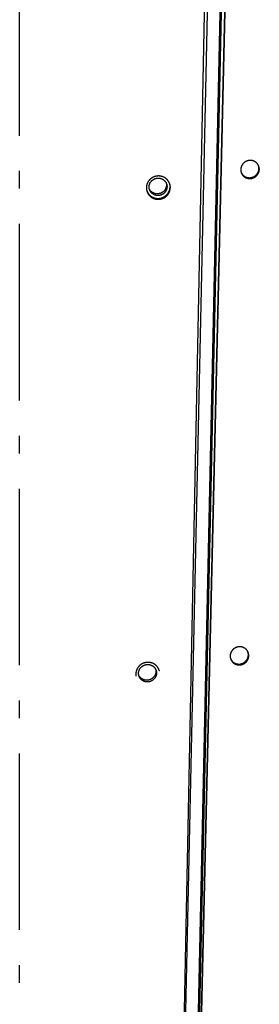
# Model space of a CAD drawing. Extents: x 7367 to 13771, y -3909 to 2769.
# Drawn here: x 13068 to 13136, y -1105 to -826 of the extents above; entities that cross this region are included whole.
import ezdxf

# ---------------------------------------------------------------- set-up
doc = ezdxf.new("R2010")
doc.units = 0
doc.header["$LTSCALE"] = 5
doc.linetypes.add('AUSGEZOGEN', pattern=[0])
doc.linetypes.add('MLA3', pattern=[15, 10, -2, 1, -2])
doc.layers.add('SPS', color=1, linetype='MLA3')
doc.layers.add('VLB', color=7, linetype='AUSGEZOGEN')

msp = doc.modelspace()

# ---------------------------------------------------------------- linework, layer by layer
at = {"layer": 'SPS'}
msp.add_line((13068.40673355345, -1384.059272061575), (13068.40673355345, -268.3370085405763), dxfattribs=at)
at = {"layer": 'VLB'}
for p, q in [((13111.19692035535, -1303.763949326876), (13126.63454003455, -540.005871226876)), ((13111.29710235755, -1301.449113873477), (13127.63788629345, -549.4699260095763)), ((13115.46912522545, -1303.522027431277), (13132.71293459815, -561.7639493312777)), ((13115.55959510015, -1303.763949326876), (13132.80340447284, -562.005871226876)), ((13115.45608338485, -1296.247793118076), (13131.33299990584, -565.6151112322764)), ((13114.95789089534, -1300.568327244876), (13130.83480741625, -569.9356453590767)), ((13131.92046890124, -870.5047774094742), (13131.82022055024, -870.2628555138758)), ((13107.69392245185, -877.0725925659749), (13107.63416861745, -876.8306706703765)), ((13128.92589177445, -1008.285644897176), (13128.82473076375, -1008.043723001577))]:
    msp.add_line(p, q, dxfattribs=at)
for points, start_tangent, end_tangent in [([(13135.63820222574, -866.760956691774), (13135.56676293754, -866.6963435524772), (13135.49283904925, -866.6344595476762), (13135.41653923675, -866.5753913659751), (13135.33797750715, -866.5192223638765), (13135.25720771945, -866.4659906841766), (13135.17436157204, -866.4157858258764), (13135.08954727264, -866.3686749267758), (13135.00291621755, -866.3247417111775), (13134.91456995115, -866.2840363769751), (13134.82461104125, -866.2466077033746), (13134.73318427615, -866.2125175067772), (13134.64041223484, -866.1818121086758), (13134.54645432374, -866.1545433912756), (13134.45137823664, -866.1307321834752), (13134.35532433405, -866.1104181098776), (13134.25845649035, -866.0936380518756), (13134.16095197024, -866.0804208836776), (13134.06293932374, -866.0707803867767), (13133.96450203105, -866.0647246356743), (13133.86580175494, -866.0622651157751), (13133.76697749755, -866.0634054926772), (13133.66818838685, -866.0681429822757), (13133.56954301394, -866.0764719491776), (13133.47119847265, -866.0883793167773), (13133.37328889924, -866.1038482107756), (13133.27596791445, -866.1228530156764), (13133.17931601215, -866.1453788979775), (13133.08347783274, -866.171395750876), (13132.98861859495, -866.2008601145749), (13132.89488083835, -866.2337267620746), (13132.80238850855, -866.2699511287751), (13132.71126728985, -866.3094835578772), (13132.62164800355, -866.3522668956753), (13132.53365629264, -866.3982405317761), (13132.44741790594, -866.4473379156766), (13132.36304993555, -866.4994915633756), (13132.28066969334, -866.554628409976), (13132.20039222314, -866.6126709483756), (13132.12233431964, -866.6735338137764), (13132.04659493635, -866.7371393680764), (13131.97330451564, -866.803376104675), (13131.90255898804, -866.8721532946761), (13131.83443850644, -866.9433911864758), (13131.76904312914, -867.0169846070744), (13131.70645623444, -867.0928395211772), (13131.64677012954, -867.170844196276), (13131.59006333904, -867.2508961952767), (13131.53641356514, -867.3328871370754), (13131.48590170504, -867.416694086874), (13131.43859799124, -867.5022001651773), (13131.39456992354, -867.5892825718761), (13131.35387688955, -867.677823000176), (13131.31657629664, -867.7676958452753), (13131.28271960005, -867.8587761438753), (13131.25235342195, -867.9509376425772), (13131.22551828395, -868.0440577344775), (13131.20225368654, -868.1379995866769), (13131.18259519185, -868.2326137810774), (13131.16656834015, -868.3277642783755), (13131.15418693675, -868.4233696373772), (13131.14547421525, -868.5192560843748), (13131.14044040435, -868.6152992740749), (13131.13909197785, -868.7113589736759), (13131.14143056234, -868.8073235924744), (13131.14745213835, -868.9030334829763), (13131.15714713515, -868.9983588347745), (13131.17049958955, -869.0931589537754), (13131.18749803584, -869.1873479818746), (13131.20812363395, -869.2808004260764), (13131.23234063745, -869.3733459220743), (13131.26010576525, -869.4648277759766), (13131.27785744505, -869.517460477276)], (-0.7286663819632526, 0.6848688223277385), (0.3302326067244399, -0.9438995844135019)), ([(13136.15139493555, -867.444928465276), (13136.10812256884, -867.3635493096767), (13136.06003873024, -867.2808768828759), (13136.00875260694, -867.2000740705766), (13135.95434622385, -867.1212732786767), (13135.89689258184, -867.0445813935762), (13135.83650178284, -866.9701423017755), (13135.77320504145, -866.8979948989759), (13135.70707891015, -866.8282351912744), (13135.63820222574, -866.760956691774)], (-0.4529003666377424, 0.8915611352562419), (-0.7286223992856466, 0.6849156146995247)), ([(13136.20872426645, -867.5658051620771), (13136.19445784954, -867.5340939802768), (13136.15294503045, -867.4479851819774), (13136.15139493555, -867.444928465276)], (-0.4038302833630184, 0.9148339205773606), (-0.4529003667302977, 0.891561135209225)), ([(13136.19156878905, -867.5591602672753), (13136.16040157595, -867.4688449903765), (13136.15147519464, -867.4449016246758)], (-0.3078472955773766, 0.9514357795488328), (-0.3541768028766019, 0.9351784815232378)), ([(13131.27782027454, -869.5174853894746), (13131.30641144004, -869.5759029848773), (13131.33619284595, -869.6329210868748)], (0.4277357542251256, -0.9039038248383858), (0.4744649847258383, -0.8802743766968969)), ([(13131.27785744505, -869.517460477276), (13131.29137424415, -869.5551131369753), (13131.32418836844, -869.639437885176)], (0.3302326066470656, -0.943899584440572), (0.3796809791531779, -0.9251174812256465)), ([(13131.32418836844, -869.639437885176), (13131.32611998514, -869.6441306450756), (13131.36428887335, -869.7317389005761), (13131.40583229324, -869.8178248804757), (13131.45067736865, -869.9022392041766), (13131.49877325355, -869.9848883497757), (13131.55005874004, -870.065664887275), (13131.60445492115, -870.1444429435755), (13131.66189162634, -870.2211199288754), (13131.72225840515, -870.2955511884752), (13131.78552568605, -870.3676994040757), (13131.85162077385, -870.4374718552749), (13131.92046890124, -870.5047774094742)], (0.3796809796075146, -0.9251174810391805), (0.7283120239489719, -0.6852456462987213)), ([(13131.33619284595, -869.6329210868748), (13131.35118345014, -869.6603173085746), (13131.39920128125, -869.7429664541773), (13131.45040382485, -869.8237429916767), (13131.50471230114, -869.9025210479772), (13131.56205665254, -869.979198033277), (13131.62232660604, -870.0536292928768), (13131.68549263735, -870.1257775084773), (13131.75148216795, -870.1955499596766), (13131.82022055024, -870.2628555138758)], (0.4744649850927516, -0.8802743764991319), (0.727766688302785, -0.6858247935127434)), ([(13131.82022055024, -870.2628555138758), (13131.89155421064, -870.3275375189764), (13131.96536725435, -870.3894929470766), (13132.04155129195, -870.4486345997752), (13132.11999271225, -870.5048786547773), (13132.20063605025, -870.5581853110775), (13132.28335104575, -870.6084654044748), (13132.36802906215, -870.6556509255747), (13132.45451547984, -870.6996559766771), (13132.54271069845, -870.7404311788773), (13132.63251054314, -870.7779268288755), (13132.72377503295, -870.8120826996742), (13132.81638211324, -870.8428519943768), (13132.91017103535, -870.8701817910764), (13133.00507528815, -870.8940511962751), (13133.10095393245, -870.914419971075), (13133.19764481955, -870.9312511224775), (13133.29496854225, -870.9445150277747), (13133.39279923615, -870.9541979896744), (13133.49105266585, -870.9602915649771), (13133.58956772004, -870.9627840517746), (13133.68820377064, -870.9616716516753), (13133.78680119104, -870.9569572638752), (13133.88525117225, -870.9486467805759), (13133.98339614825, -870.936753690577), (13134.08110418234, -870.9212949804746), (13134.17822604724, -870.9022956902768), (13134.27468219494, -870.8797703545747), (13134.37032558635, -870.8537497198772), (13134.46499156634, -870.8242773975758), (13134.55853751255, -870.7913990172742), (13134.65084037074, -870.7551592497762), (13134.74177475214, -870.7156080887758), (13134.83121007445, -870.6728031168745), (13134.91902138504, -870.6268051912771), (13135.00508306935, -870.5776814277774), (13135.08927905534, -870.5254993825761), (13135.17149244715, -870.4703325247751), (13135.25160840505, -870.4122589481772), (13135.32951065714, -870.3513644246773), (13135.40509888674, -870.2877286108774), (13135.47824504594, -870.2214620610753), (13135.54885434934, -870.152655252477), (13135.61684408845, -870.0813914581772), (13135.68211945085, -870.0077712560774), (13135.74459816855, -869.9318876136745), (13135.80418499575, -869.8538563187753), (13135.86080436354, -869.7737764176777), (13135.91437667015, -869.6917593407775), (13135.96482345894, -869.6079245430769), (13136.01207205485, -869.5223931951764), (13136.05605733375, -869.435283954575), (13136.09671793405, -869.3467190195765), (13136.13399815034, -869.2568201508761), (13136.16784495474, -869.1657157222758), (13136.19821265275, -869.0735289843756), (13136.22505990365, -868.9803839929768), (13136.24834703694, -868.8864169878757), (13136.26803834515, -868.7917758442777), (13136.28410712404, -868.6965999413765), (13136.29653826225, -868.6009798866758), (13136.30531063304, -868.5050696935755), (13136.31041234985, -868.4089947762764), (13136.31183543465, -868.3129042494761), (13136.30957777404, -868.216910892977), (13136.30364226704, -868.1211664451762), (13136.29403688904, -868.0257991656758), (13136.28077839724, -867.9309650743776), (13136.26387704085, -867.836743012776), (13136.24335094365, -867.7432584633748), (13136.21923360714, -867.650676646877), (13136.19507274854, -867.5700761654766)], (0.7278137500637609, -0.6857748502373979), (-0.3034228823776073, 0.9528559988002724)), ([(13131.92046890124, -870.5047774094742), (13131.99191624894, -870.5694594145748), (13132.06584673765, -870.631414842675), (13132.14215180544, -870.6905564953772), (13132.22071766074, -870.7468005503756), (13132.30148875025, -870.8001072066759), (13132.38433460715, -870.8503873000768), (13132.46914642235, -870.8975728211767), (13132.55576933195, -870.9415778722755), (13132.64410357774, -870.9823530744757), (13132.73404482044, -871.0198487244775), (13132.82545285784, -871.0540045952762), (13132.91820544315, -871.0847738899752), (13133.01214157435, -871.1121036866748), (13133.10719463534, -871.1359730918771), (13133.20322346535, -871.1563418666769), (13133.30006566065, -871.1731730180759), (13133.39754153305, -871.1864369233767), (13133.49552502075, -871.1961198852764), (13133.59393175615, -871.2022134605754), (13133.69260037574, -871.2047059473766), (13133.79139003165, -871.2035935472773), (13133.89014084805, -871.1988791594772), (13133.98874384615, -871.1905686761743), (13134.08704121415, -871.1786755861754), (13134.18490081004, -871.1632168760766), (13134.28217317455, -871.1442175858751), (13134.37877863554, -871.1216922501767), (13134.47456992565, -871.0956716154756), (13134.56938213475, -871.0661992931778), (13134.66307241925, -871.0333209128762), (13134.75551753494, -870.9970811453745), (13134.84659189915, -870.9575299843777), (13134.93616472835, -870.9147250124765), (13135.02411087734, -870.8687270868754), (13135.11030453824, -870.8196033233758), (13135.19462946104, -870.7674212781744), (13135.27696857044, -870.7122544203771), (13135.35720685094, -870.6541808437755), (13135.43522785294, -870.5932863202756), (13135.51093110694, -870.5296505064757), (13135.58418837015, -870.4633839566773), (13135.65490471325, -870.3945771480753), (13135.72299730264, -870.3233133537756), (13135.78837118244, -870.2496931516757), (13135.85094396075, -870.1738095092765), (13135.91062024865, -870.0957782143773), (13135.96732436365, -870.0156983132761), (13136.02097658535, -869.9336812363758), (13136.07149834025, -869.8498464386753), (13136.11881684565, -869.7643150907747), (13136.16286688145, -869.677205850177), (13136.20358699614, -869.5886409151749), (13136.24092140334, -869.4987420464745), (13136.27481699865, -869.4076376178778), (13136.30522802205, -869.3154508799776), (13136.33211307464, -869.2223058885752), (13136.35543243024, -869.1283388834777), (13136.37515033284, -869.0336977398761), (13136.39124004345, -868.9385218369748), (13136.40368643144, -868.8429017822777), (13136.41246834454, -868.7469915891775), (13136.41757388375, -868.6509166718747), (13136.41899506555, -868.5548261450745), (13136.41672977885, -868.4588327885754), (13136.41078093434, -868.3630883407745), (13136.40115652595, -868.2677210612742), (13136.38787334424, -868.1728869699759), (13136.37094165835, -868.0786649083743), (13136.35037962644, -867.9851803589768), (13136.32622080954, -867.8925985424753), (13136.29850904105, -867.8010821628773), (13136.26728948395, -867.7107668859749), (13136.23258850784, -867.621725344175), (13136.20872426645, -867.5658051620771)], (0.7283590396979941, -0.6851956722646574), (-0.4038302834554853, 0.9148339205365434)), ([(13136.19507274854, -867.5700761654766), (13136.19156878905, -867.5591602672753)], (-0.3034228867275665, 0.9528559974150924), (-0.3078472952385392, 0.9514357796584675)), ([(13107.83740096524, -870.4747082669742), (13107.71850163315, -870.4760098466754), (13107.59969415424, -870.4813386082747), (13107.48112461344, -870.4906843688764), (13107.36294082085, -870.5040316533773), (13107.24520818665, -870.5213731534745), (13107.12811483215, -870.5426830532774), (13107.01180057875, -870.567935708375), (13106.89643428444, -870.5970930140752), (13106.78214725794, -870.6301193869763), (13106.66904254535, -870.6669851440743), (13106.55729435714, -870.7076336192763), (13106.44702427415, -870.7520195062748), (13106.33838442964, -870.8000802676756), (13106.23144785814, -870.8517848538754), (13106.12634848315, -870.9070734214761), (13106.02325901534, -870.965857208575), (13105.92233320124, -871.0280458442753), (13105.82370290305, -871.0935525275777), (13105.72743387064, -871.162331031875), (13105.63366764044, -871.2342797526758), (13105.54250474905, -871.3093201729748), (13105.45406012165, -871.3873570090759), (13105.36840775635, -871.4683270777746), (13105.28566814374, -871.5521205729742), (13105.20596279364, -871.6386151289767), (13105.12940584615, -871.7276832530765), (13105.05606826814, -871.8192388774764), (13104.98602802294, -871.9131851562775), (13104.91938728855, -872.0093846445775), (13104.85622681414, -872.107717532977), (13104.79662273544, -872.2080614532747), (13104.74064014714, -872.3103037447759), (13104.68835022935, -872.414311404576), (13104.63981177665, -872.5199640537753), (13104.59508427584, -872.6271288979765), (13104.55421607005, -872.7356877508751), (13104.51725636355, -872.8455094430751), (13104.48424672224, -872.9564720676749), (13104.45523229074, -873.0684247380773), (13104.43023582465, -873.1812897561754), (13104.40930459804, -873.2948631302747), (13104.39246260575, -873.4090052590759), (13104.37972837114, -873.523579232176), (13104.37111519395, -873.6384568539756), (13104.36663333525, -873.7534924497772), (13104.36628723285, -873.8685439428768), (13104.37007599235, -873.9834694535743), (13104.37799679854, -874.0981662251756), (13104.39003849854, -874.212461466977), (13104.40618576615, -874.3262183249749), (13104.41941163254, -874.4027142765767)], (-0.9999820840770988, 0.005985943937446032), (0.1823564828217731, -0.9832324817523435)), ([(13105.14344601085, -873.5486985857747), (13105.14928383584, -873.4253671986767), (13105.16142272434, -873.3023424328744), (13105.17983249724, -873.1799301472743), (13105.20446738495, -873.0584346781757), (13105.23526614115, -872.9381580823751), (13105.27215219535, -872.8193993863747), (13105.31503384305, -872.7024538431756), (13105.36380447365, -872.5876121976758), (13105.41834283564, -872.4751599644765), (13105.47851333815, -872.3653767173741), (13105.54416638785, -872.2585353948775), (13105.61513876074, -872.1549016213753), (13105.69125400854, -872.0547330466757), (13105.77232289665, -871.9582787057766), (13105.85814387494, -871.8657783992744), (13105.94850357915, -871.7774620974774), (13106.04317736064, -871.6935493686756), (13106.14192984555, -871.6142488331748), (13106.24451551954, -871.5397576445753), (13106.35067933864, -871.4702609995761), (13106.46015736284, -871.4059316779744), (13106.57267741234, -871.3469296125763), (13106.68795974474, -871.293401491675), (13106.80571774995, -871.2454803947762), (13106.92565866295, -871.2032854610766), (13107.04748429184, -871.1669215940742), (13107.17089175895, -871.1364791998744), (13107.29557425365, -871.1120339631775), (13107.42122179584, -871.093646658675), (13107.54752200575, -871.0813630000771), (13107.67416088134, -871.075213526477), (13107.80082357824, -871.075213526477), (13107.92719519315, -871.0813630000771), (13108.05296154625, -871.093646658675), (13108.17780996264, -871.1120339631775), (13108.30143004944, -871.1364791998744), (13108.42351446765, -871.1669215940742), (13108.54375969625, -871.2032854610766), (13108.66186678644, -871.2454803947762), (13108.77754210554, -871.293401491675), (13108.89049806654, -871.3469296125763), (13109.00045384295, -871.4059316779744), (13109.10713606755, -871.4702609995761), (13109.21027951134, -871.5397576445753), (13109.30962774365, -871.6142488331748), (13109.40493376905, -871.6935493686756), (13109.49596064165, -871.7774620974774), (13109.58248205454, -871.8657783992744), (13109.66428290154, -871.9582787057766), (13109.74115981315, -872.0547330466757), (13109.81292166104, -872.1549016213753), (13109.87939003414, -872.2585353948775), (13109.94039968145, -872.3653767173741), (13109.99313518725, -872.4695437503756)], (0.02172523844802397, 0.9997639791542686), (0.4297134046217746, -0.9029653314985926)), ([(13107.63416861745, -876.8306706703765), (13107.75277228924, -876.8293687247747), (13107.87128073845, -876.8240365030756), (13107.98954789294, -876.8146844243743), (13108.10742612885, -876.8013283015748), (13108.22485396594, -876.783975222977), (13108.34163972845, -876.7626519093751), (13108.45764631295, -876.7373840482755), (13108.57271489594, -876.7082075748763), (13108.68670744075, -876.6751597137768), (13108.79952367674, -876.6382695743773), (13108.91097813395, -876.5975984163774), (13109.02095029164, -876.5531927597763), (13109.12930283604, -876.5051100318774), (13109.23596205785, -876.4533816266771), (13109.34079746125, -876.3980657690768), (13109.44362465394, -876.3392581434741), (13109.54429099065, -876.2770500883776), (13109.64266758194, -876.2115280417743), (13109.73869929515, -876.1427316690747), (13109.83223880014, -876.0707671221749), (13109.92318670464, -875.9957128183773), (13110.01143368714, -875.9176597460751), (13110.09689602535, -875.8366804010761), (13110.17945345094, -875.7528862539762), (13110.25898878285, -875.6663969286742), (13110.33539428084, -875.5773335750778), (13110.40859920354, -875.4857817618754), (13110.47852464424, -875.3918393268755), (13110.54506771625, -875.295644694575), (13110.60814639044, -875.1973197723742), (13110.66768640234, -875.0969840918765), (13110.72362041354, -874.9947541809775), (13110.77588064625, -874.8907565024742), (13110.82440418235, -874.7851193396777), (13110.86913535575, -874.6779666118741), (13110.91002007515, -874.5694302415754), (13110.94701467415, -874.4596263177768), (13110.98007207724, -874.3486926556757), (13111.00915254464, -874.2367606287767), (13111.03422637534, -874.1239346727775), (13111.05525225905, -874.0103911693764), (13111.07220480185, -873.8962674435747), (13111.08506356155, -873.7817001357757), (13111.09381062715, -873.6668628476759), (13111.09843963755, -873.5518557619757), (13111.09894411185, -873.4368201695756), (13111.09532284864, -873.3218986444767), (13111.08758040215, -873.2072378026746), (13111.07572496214, -873.0929645141764), (13111.05976945874, -872.9792151010765), (13111.04580010165, -872.8979736303768)], (0.9999819355200333, -0.00601070990881045), (-0.1821849064272899, 0.983264287905383)), ([(13107.69392245185, -877.0725925659749), (13107.81271128344, -877.0712906203767), (13107.93140464624, -877.0659583986776), (13108.04985623955, -877.0566063199763), (13108.16791820834, -877.0432501971768), (13108.28552897594, -877.0258971184771), (13108.40249656695, -877.0045738049771), (13108.51868366354, -876.9793059438775), (13108.63393119444, -876.9501294704746), (13108.74810090755, -876.9170816093751), (13108.86109237575, -876.8801914699757), (13108.97271984005, -876.8395203119758), (13109.08286259225, -876.7951146553746), (13109.19138310494, -876.7470319274757), (13109.29820755394, -876.6953035222755), (13109.40320524064, -876.6399876646751), (13109.50619148664, -876.5811800390761), (13109.60701341035, -876.5189719839759), (13109.70554192285, -876.4534499373763), (13109.80172180615, -876.3846535646767), (13109.89540550275, -876.3126890177768), (13109.98649346664, -876.2376347139757), (13110.07487620815, -876.159581641677), (13110.16046987594, -876.0786022966745), (13110.24315401675, -875.9948081495745), (13110.32281126985, -875.9083188242762), (13110.39933372994, -875.8192554706761), (13110.47265054784, -875.7277036574774), (13110.54268269614, -875.6337612224775), (13110.60932713175, -875.537566590177), (13110.67250170074, -875.4392416679761), (13110.73213202654, -875.3389059874748), (13110.78815066885, -875.2366760765758), (13110.84048974815, -875.1326783980762), (13110.88908625194, -875.0270412352761), (13110.93388443115, -874.9198885074761), (13110.97483011394, -874.8113521371774), (13111.01187956994, -874.7015482133752), (13111.04498565424, -874.5906145512777), (13111.07410856925, -874.478682524375), (13111.09921857105, -874.3658565683759), (13111.12027429064, -874.2523130649747), (13111.13725029865, -874.1381893391767), (13111.15012612545, -874.0236220313741), (13111.15888383764, -873.9087847432743), (13111.16351706765, -873.7937776575777), (13111.16401932905, -873.6787420651776), (13111.16038942305, -873.5638205400751), (13111.15263191585, -873.4491596982766), (13111.14075501394, -873.3348864097748), (13111.12477167235, -873.2211369966749), (13111.10469993935, -873.1080497402759), (13111.08057799605, -872.9958270910752), (13111.05556169514, -872.8961531056771)], (0.9999819918045557, -0.006001338733438273), (-0.2590575825979231, 0.965861878789364)), ([(13111.02012673245, -872.7738675922769), (13110.98414372174, -872.6652887507767), (13110.94410756595, -872.5576185660752), (13110.90019953245, -872.4514180794754), (13110.85247233924, -872.3468180678751), (13110.80097893074, -872.2439384928762), (13110.74578416875, -872.1429125929749), (13110.68695057315, -872.0438580038749), (13110.62455183224, -871.946901769275), (13110.55865910444, -871.8521572079767), (13110.48935953695, -871.7597515170742), (13110.41673107174, -871.6697900203758), (13110.34084968575, -871.5823703940764), (13110.26182208374, -871.4976183909744), (13110.17976036544, -871.4156532802767), (13110.09477885405, -871.3365853056744), (13110.00695062825, -871.2604804785765), (13109.91638587715, -871.1874350199755), (13109.82318044384, -871.1175277990765), (13109.72747091874, -871.050862000076), (13109.62932226835, -870.9874856325764), (13109.52886249264, -870.9274870451768), (13109.42623966925, -870.8709575257776), (13109.32162085115, -870.8179872211763), (13109.21513814904, -870.7686382841744), (13109.10686563784, -870.7229437929777), (13108.99695128564, -870.6809674625761), (13108.88551272484, -870.6427554329744), (13108.77272014154, -870.6083662268752), (13108.65867564895, -870.5778311947756), (13108.54351053024, -870.5511880888766), (13108.42739394724, -870.5284774662755), (13108.31046693385, -870.5097268299755), (13108.19291660555, -870.4949638611756), (13108.07479869935, -870.4841955317747), (13107.95624878054, -870.4774391500755), (13107.83740096524, -870.4747082669742)], (-0.2974746511618021, 0.9547297166822474), (-0.9999817904180507, 0.006034801762266087)), ([(13109.99313518725, -872.4695437503756), (13109.99579892335, -872.4751599644765), (13110.04545002875, -872.5876121976758), (13110.08922955705, -872.7024538431756), (13110.09090880864, -872.7072413304772)], (0.4297134048062885, -0.9029653314107841), (0.3299828117030351, -0.9439869405773362)), ([(13109.99321662005, -872.4695406103742), (13110.01519113715, -872.5745908869753), (13110.03454574244, -872.6960863560776), (13110.04763538755, -872.8184986416741), (13110.05442752935, -872.9415234074763), (13110.05490528175, -873.0648547945743)], (0.2267096394888943, -0.9739623911439371), (-0.0217252384554738, -0.9997639791541066)), ([(13110.09090880864, -872.7072413304772), (13110.12702866544, -872.8193993863747), (13110.15875337954, -872.9381580823751), (13110.18432482655, -873.0584346781757), (13110.20367943195, -873.1799301472743), (13110.21676907695, -873.3023424328744), (13110.22356121884, -873.4253671986767), (13110.22403897115, -873.5486985857747)], (0.3299828116840784, -0.9439869405839629), (-0.02172523850816312, -0.9997639791529617)), ([(13111.05556169514, -872.8961531056771), (13111.05242141064, -872.8845328412749), (13111.02012673245, -872.7738675922769)], (-0.2590575829284686, 0.9658618787007072), (-0.2974746514681293, 0.9547297165868018)), ([(13111.04580010165, -872.8979736303768), (13111.03973190795, -872.8661278446775), (13111.02023832615, -872.7738426245774)], (-0.1821849065162476, 0.9832642878889003), (-0.2211249445953024, 0.9752454864687785)), ([(13104.41941163254, -874.4027142765767), (13104.42641818145, -874.4392985154768), (13104.44425122805, -874.5235505711748)], (0.1823564827939972, -0.983232481757495), (0.2202753801724065, -0.975437725787711)), ([(13104.44425122805, -874.5235505711748), (13104.45070230335, -874.5515303434763), (13104.47901493314, -874.6628177624766), (13104.51132513564, -874.7730370909771), (13104.54758948885, -874.8820390362775), (13104.58776551464, -874.9896965520743), (13104.63180411484, -875.0958778458767), (13104.67965645204, -875.2004635137778), (13104.73126514635, -875.3033252590753), (13104.78656773734, -875.4043361201761), (13104.84549894605, -875.5033744435746), (13104.90798628064, -875.6003162203774), (13104.97395696045, -875.695046354776), (13105.04332237044, -875.7874365342755), (13105.11600407485, -875.8773817489778), (13105.19192505515, -875.9647839461754), (13105.27098326235, -876.0495230205775), (13105.35306869074, -876.1314813541753), (13105.43806740205, -876.210548239374), (13105.52589769484, -876.286649611076), (13105.61645428405, -876.3596937784746), (13105.70964191384, -876.4296020793768), (13105.80531867675, -876.4962674334743), (13105.90342821955, -876.5596476678761), (13106.00384449125, -876.6196547414761), (13106.10642080874, -876.6761970762741), (13106.21097850344, -876.7291777501773), (13106.31738927825, -876.7785367282772), (13106.42557747914, -876.824240272475), (13106.53540954145, -876.8662300545761), (13106.64676885515, -876.9044588045758), (13106.75947334114, -876.9388631106772), (13106.87342399054, -876.9694123675758), (13106.98848232234, -876.996066961477), (13107.10448953595, -877.0187886851777), (13107.22130733634, -877.0375499064753), (13107.33874453404, -877.0523217757759), (13107.45674949594, -877.0630974368755), (13107.57518684375, -877.069859042876), (13107.69392245185, -877.0725925659749)], (0.2202753799053855, -0.9754377258480103), (0.9999816876595775, -0.006051805144205367)), ([(13104.45658337714, -874.5311151953752), (13104.49278885585, -874.6401171406756), (13104.53289993824, -874.7477746564759), (13104.57686760494, -874.8539559502747), (13104.62464309665, -874.9585416181758), (13104.67616912494, -875.061403363477), (13104.73138332914, -875.1624142245778), (13104.79022053414, -875.2614525479762), (13104.85260836345, -875.3583943247754), (13104.91847415174, -875.4531244591776), (13104.98772942475, -875.5455146386771), (13105.06029587084, -875.6354598533758), (13105.13609659375, -875.7228620505771), (13105.21502970584, -875.8076011249755), (13105.29698537544, -875.889559458577), (13105.38184984425, -875.9686263437757), (13105.46954154005, -876.0447277154776), (13105.55995534385, -876.1177718828762), (13105.65299615024, -876.1876801837748), (13105.74852227574, -876.2543455378759), (13105.84647745605, -876.3177257722778), (13105.94673583914, -876.3777328458741), (13106.04915097285, -876.4342751806757), (13106.15354446994, -876.4872558545753), (13106.25978823504, -876.5366148326752), (13106.36780673355, -876.5823183768766), (13106.47746661085, -876.6243081589778), (13106.58865144055, -876.6625369089775), (13106.70117942954, -876.6969412150752), (13106.81495172465, -876.7274904719775), (13106.92983006234, -876.754145065875), (13107.04565589154, -876.7768667895757), (13107.16229113414, -876.795628010877), (13107.27954490034, -876.8103998801776), (13107.39736563844, -876.8211755412772), (13107.51561818264, -876.827937147274), (13107.63416861745, -876.8306706703765)], (0.2981023373103352, -0.9545339158406657), (0.9999816304244341, -0.006061255125016656)), ([(13105.20513467255, -874.1440127698766), (13105.18316015545, -874.0389624933773), (13105.16380555005, -873.9174670242751), (13105.15071590504, -873.7950547386749), (13105.14392376315, -873.6720299728763), (13105.14344601085, -873.5486985857747)], (-0.2267096394888943, 0.9739623911439371), (0.0217252384554738, 0.9997639791541066)), ([(13105.27657617334, -874.3901558410757), (13105.24045631645, -874.2779977851746), (13105.20873160244, -874.1592390891742), (13105.20513467255, -874.1440127698766)], (-0.3299828117735092, 0.943986940552701), (-0.2267096395095253, 0.9739623911391349)), ([(13110.05490528175, -873.0648547945743), (13110.04906745674, -873.188186181676), (13110.03692856815, -873.3112109474746), (13110.01851879525, -873.4336232330747), (13109.99388390765, -873.555118702177), (13109.96308515135, -873.6753952979775), (13109.92619909715, -873.7941539939743), (13109.88331744955, -873.911099537177), (13109.83454681895, -874.025941182575), (13109.78000845685, -874.1383934158762), (13109.71983795434, -874.2481766629749), (13109.65418490475, -874.3550179854751), (13109.58321253174, -874.4586517589773), (13109.50709728404, -874.5588203335751), (13109.42602839595, -874.655274674576), (13109.34020741754, -874.7477749810746), (13109.24984771345, -874.8360912828753), (13109.15517393194, -874.9200040115752), (13109.05642144705, -874.9993045471742), (13108.95383577294, -875.0737957357774), (13108.84767195385, -875.1432923806747), (13108.73819392974, -875.2076217022764), (13108.62567388024, -875.2666237677763), (13108.51039154784, -875.3201518886776), (13108.39263354265, -875.3680729855764), (13108.27269262955, -875.4102679191742), (13108.15086700065, -875.4466317862748), (13108.02745953365, -875.4770741804746), (13107.90277703895, -875.5015194171751), (13107.77712949674, -875.519906721674), (13107.65082928684, -875.5321903802756), (13107.52419041124, -875.5383398538756), (13107.39752771434, -875.5383398538756), (13107.27115609945, -875.5321903802756), (13107.14538974625, -875.519906721674), (13107.02054132984, -875.5015194171751), (13106.89692124304, -875.4770741804746), (13106.77483682485, -875.4466317862748), (13106.65459159635, -875.4102679191742), (13106.53648450614, -875.3680729855764), (13106.42080918695, -875.3201518886776), (13106.30785322604, -875.2666237677763), (13106.19789744965, -875.2076217022764), (13106.09121522504, -875.1432923806747), (13105.98807178124, -875.0737957357774), (13105.88872354894, -874.9993045471742), (13105.79341752355, -874.9200040115752), (13105.70239065084, -874.8360912828753), (13105.61586923804, -874.7477749810746), (13105.53406839095, -874.655274674576), (13105.45719147945, -874.5588203335751), (13105.38542963144, -874.4586517589773), (13105.31896125844, -874.3550179854751), (13105.25795161115, -874.2481766629749), (13105.20521610535, -874.1440096299771)], (-0.02172523844802397, -0.9997639791542686), (-0.4297134046217746, 0.9029653314985926)), ([(13110.22403897115, -873.5486985857747), (13110.21820114614, -873.6720299728763), (13110.20606225755, -873.7950547386749), (13110.18765248465, -873.9174670242751), (13110.16301759705, -874.0389624933773), (13110.13221884075, -874.1592390891742), (13110.09533278655, -874.2779977851746), (13110.05245113895, -874.3949433283774), (13110.00368050835, -874.5097849737754), (13109.94914214634, -874.6222372070765), (13109.88897164374, -874.7320204541752), (13109.82331859415, -874.8388617766755), (13109.75234622114, -874.942495550174), (13109.67623097344, -875.0426641247755), (13109.59516208535, -875.1391184657764), (13109.50934110704, -875.2316187722749), (13109.41898140285, -875.3199350740756), (13109.32430762134, -875.4038478027755), (13109.22555513645, -875.4831483383746), (13109.12296946234, -875.5576395269741), (13109.01680564325, -875.627136171875), (13108.90732761914, -875.6914654934767), (13108.79480756964, -875.7504675589767), (13108.67952523724, -875.8039956798743), (13108.56176723205, -875.8519167767768), (13108.44182631895, -875.8941117103745), (13108.32000069005, -875.9304755774751), (13108.19659322305, -875.9609179716749), (13108.07191072835, -875.9853632083755), (13107.94626318614, -876.0037505128744), (13107.81996297624, -876.0160341714759), (13107.69332410064, -876.022183645076), (13107.56666140374, -876.022183645076), (13107.44028978885, -876.0160341714759), (13107.31452343565, -876.0037505128744), (13107.18967501934, -875.9853632083755), (13107.06605493254, -875.9609179716749), (13106.94397051425, -875.9304755774751), (13106.82372528575, -875.8941117103745), (13106.70561819554, -875.8519167767768), (13106.58994287644, -875.8039956798743), (13106.47698691544, -875.7504675589767), (13106.36703113905, -875.6914654934767), (13106.26034891444, -875.627136171875), (13106.15720547064, -875.5576395269741), (13106.05785723834, -875.4831483383746), (13105.96255121295, -875.4038478027755), (13105.87152434024, -875.3199350740756), (13105.78500292745, -875.2316187722749), (13105.70320208035, -875.1391184657764), (13105.62632516885, -875.0426641247755), (13105.55456332094, -874.942495550174), (13105.48809494784, -874.8388617766755), (13105.42708530055, -874.7320204541752), (13105.37168605865, -874.6222372070765), (13105.32203495325, -874.5097849737754), (13105.27825542495, -874.3949433283774), (13105.27657617334, -874.3901558410757)], (-0.02172523845658576, -0.9997639791540825), (-0.3299828114791355, 0.9439869406556033)), ([(13132.64354279545, -1004.540873444675), (13132.57210559915, -1004.476281539977), (13132.49818346645, -1004.414419199274), (13132.42188513594, -1004.355373177077), (13132.34332471624, -1004.299226898576), (13132.26255618404, -1004.246018575075), (13132.17971067025, -1004.195837328276), (13132.09489631965, -1004.148750304975), (13132.00826494924, -1004.104841464777), (13131.91991788004, -1004.064160890175), (13131.82995793555, -1004.026757472074), (13131.73852950424, -1003.992692850577), (13131.64575524314, -1003.962013391978), (13131.55179495155, -1003.934771082975), (13131.45671615404, -1003.910986691877), (13131.36065925214, -1003.890699829975), (13131.26378801865, -1003.873947331776), (13131.16627991185, -1003.860758072176), (13131.06826349075, -1003.851145805874), (13130.96982234255, -1003.845118599674), (13130.87111809865, -1003.842687894775), (13130.77228983184, -1003.843857323376), (13130.67349671274, -1003.848624057576), (13130.57484731685, -1003.856982435776), (13130.47649891985, -1003.868919319375), (13130.37858575184, -1003.884417771078), (13130.28126131044, -1003.903452142276), (13130.18460621705, -1003.926007547175), (13130.08876528024, -1003.952053778975), (13129.99390364265, -1003.981547329476), (13129.90016388995, -1004.014442898875), (13129.80767001184, -1004.050695850775), (13129.71654770935, -1004.090256463077), (13129.62692787825, -1004.133067484275), (13129.53893610194, -1004.179068268676), (13129.45269824064, -1004.228192139075), (13129.36833127075, -1004.280371611977), (13129.28595266355, -1004.335533452376), (13129.20567730205, -1004.393600188475), (13129.12762200555, -1004.454486371374), (13129.05188550114, -1004.518114494574), (13128.97859863455, -1004.584372636178), (13128.90785727155, -1004.653170020475), (13128.83974085075, -1004.724427564975), (13128.77435017124, -1004.798039280474), (13128.71176858525, -1004.873911029677), (13128.65208801224, -1004.951931451876), (13128.59538714715, -1005.031997807076), (13128.54174351385, -1005.114001870977), (13128.49123807904, -1005.197820502377), (13128.44394088784, -1005.283337036475), (13128.39991948635, -1005.370428497775), (13128.35923314155, -1005.458976721776), (13128.32193926735, -1005.548855991575), (13128.28808922974, -1005.639941455076), (13128.25772961745, -1005.732106854877), (13128.23090085254, -1005.825229824975), (13128.20764245624, -1005.919173411377), (13128.18798995785, -1006.013788247575), (13128.17196884184, -1006.108938553676), (13128.15959286484, -1006.204543458177), (13128.15088542665, -1006.300427884776), (13128.14585667885, -1006.396467494178), (13128.14451301915, -1006.492522499676), (13128.14685604274, -1006.588481237377), (13128.15288166025, -1006.684183710676), (13128.16258022764, -1006.779500195676), (13128.17593584035, -1006.874290851876), (13128.19293699605, -1006.968469530675), (13128.21356484174, -1007.061910761374), (13128.23778357244, -1007.154444047777), (13128.26554991844, -1007.245912860675), (13128.28593634414, -1007.306027130576)], (-0.7287642790949801, 0.6847646497265859), (0.3333203640622597, -0.9428136268114727)), ([(13128.82473076385, -1008.043723001577), (13128.89605659314, -1008.108387763477), (13128.96986183704, -1008.170325671675), (13129.04603805615, -1008.229449430076), (13129.12447155905, -1008.285675119575), (13129.20510666354, -1008.338962771576), (13129.28781376804, -1008.389223624977), (13129.37248426875, -1008.436389607875), (13129.45896292574, -1008.480374455175), (13129.54715047915, -1008.521128953776), (13129.63694240924, -1008.558603237277), (13129.72819941074, -1008.592737345177), (13129.82079937295, -1008.623484405376), (13129.91458108405, -1008.650791332976), (13130.00947825705, -1008.674637287775), (13130.10534988974, -1008.694982011376), (13130.20203402735, -1008.711788549077), (13130.29935093785, -1008.725027233675), (13130.39717491155, -1008.734684400074), (13130.49542156075, -1008.740751591274), (13130.59392983075, -1008.743217136878), (13130.69255892704, -1008.742077265174), (13130.79114914935, -1008.737334927074), (13130.88959169865, -1008.728996056477), (13130.98772879284, -1008.717074229876), (13131.08542849384, -1008.701586510476), (13131.18254208914, -1008.682557912576), (13131.27898982315, -1008.660003030378), (13131.37462437914, -1008.633952745076), (13131.46928123905, -1008.604450719074), (13131.56281770105, -1008.571542688576), (13131.65511075344, -1008.535273391575), (13131.74603497454, -1008.495692921576), (13131.83545976125, -1008.452858968277), (13131.92326022555, -1008.406832457476), (13132.00931069014, -1008.357680644774), (13132.09349522394, -1008.305471111874), (13132.17569683385, -1008.250277499977), (13132.25580082174, -1008.192177925077), (13132.33369096405, -1008.131258237477), (13132.40926705915, -1008.067598107078), (13132.48240081645, -1008.001308433176), (13132.55299758315, -1007.932479724975), (13132.62097521485, -1007.861194795077), (13132.68623846874, -1007.787554766775), (13132.74870516875, -1007.711652647274), (13132.80828027494, -1007.633604107577), (13132.86488824345, -1007.553508271077), (13132.91844952735, -1007.471476611375), (13132.96888575954, -1007.387628562675), (13133.01612429865, -1007.302085354276), (13133.06010012715, -1007.214965552775), (13133.10075187964, -1007.126391463574), (13133.13802395505, -1007.036484711676), (13133.17186331594, -1006.945373778675), (13133.20222436444, -1006.853181720576), (13133.22906580894, -1006.760032444777), (13133.25234795174, -1006.666062261974), (13133.27203510305, -1006.571418931576), (13133.28810055035, -1006.476241753174), (13133.30052915484, -1006.380621293978), (13133.30929974294, -1006.284711731575), (13133.31440040785, -1006.188638549876), (13133.31582316185, -1006.092550920977), (13133.31356589414, -1005.996561784275), (13133.30763150844, -1005.900822752875), (13133.29802796035, -1005.805461913674), (13133.28477199404, -1005.710635320676), (13133.26787382264, -1005.616421691775), (13133.24735153985, -1005.522946489574), (13133.22323857525, -1005.430374774678), (13133.19592345775, -1005.339935824275)], (0.7278640826179156, -0.6857214283036372), (-0.3074007365784684, 0.9515801527727528)), ([(13128.92589177445, -1008.285644897176), (13128.99733793665, -1008.350309659075), (13129.07126748975, -1008.412247567277), (13129.14757181175, -1008.471371325675), (13129.22613701994, -1008.527597015177), (13129.30690733844, -1008.580884667175), (13129.38975294795, -1008.631145520576), (13129.47456506235, -1008.678311503477), (13129.56118818165, -1008.722296350777), (13129.64952287994, -1008.763050849374), (13129.73946446224, -1008.800525132875), (13129.83087339095, -1008.834659240776), (13129.92362735115, -1008.865406300978), (13130.01756486234, -1008.892713228575), (13130.11261952685, -1008.916559183377), (13130.20865010764, -1008.936903906975), (13130.30549438045, -1008.953710444675), (13130.40297231514, -1008.966949129277), (13130.50095799325, -1008.976606295676), (13130.59936688705, -1008.982673486876), (13130.69803767495, -1008.985139032476), (13130.79682932944, -1008.983999160776), (13130.89558188625, -1008.979256822676), (13130.99418636664, -1008.970917952076), (13131.09248472815, -1008.958996125475), (13131.19034481515, -1008.943508406075), (13131.28761767054, -1008.924479808178), (13131.38422340715, -1008.901924925976), (13131.48001446594, -1008.875874640674), (13131.57482605904, -1008.846372614676), (13131.66851525085, -1008.813464584174), (13131.76095882825, -1008.777195287177), (13131.85203116454, -1008.737614817175), (13131.94160144335, -1008.694780863876), (13132.02954457314, -1008.648754353074), (13132.11573467205, -1008.599602540376), (13132.20005562064, -1008.547393007476), (13132.28239023585, -1008.492199395575), (13132.36262363384, -1008.434099820577), (13132.44063940305, -1008.373180133075), (13132.51633718024, -1008.309520002676), (13132.58958846845, -1008.243230328775), (13132.66029846274, -1008.174401620577), (13132.72838488715, -1008.103116690676), (13132.79375234655, -1008.029476662377), (13132.85631853395, -1007.953574542876), (13132.91598825824, -1007.875526003175), (13132.97268585555, -1007.795430166675), (13133.02633165344, -1007.713398506977), (13133.07684716155, -1007.629550458277), (13133.12415962454, -1007.544007249875), (13133.16820392364, -1007.456887448377), (13133.20891859854, -1007.368313359176), (13133.24624796254, -1007.278406607278), (13133.28013889734, -1007.187295674277), (13133.31054573624, -1007.095103616175), (13133.33742712564, -1007.001954340376), (13133.36074330954, -1006.907984157576), (13133.38045854675, -1006.813340827175), (13133.39654608794, -1006.718163648776), (13133.40899077415, -1006.622543189576), (13133.41777140474, -1006.526633627177), (13133.42287605985, -1006.430560445474), (13133.42429674605, -1006.334472816575), (13133.42203135515, -1006.238483679877), (13133.41608280315, -1006.142744648477), (13133.40645906565, -1006.047383809276), (13133.39317692205, -1005.952557216274), (13133.37624660654, -1005.858343587377), (13133.35568624924, -1005.764868385176), (13133.33152934294, -1005.672296670276), (13133.30381973985, -1005.580791329477), (13133.27260259175, -1005.490488036175), (13133.23790432274, -1005.401459580876), (13133.20964323674, -1005.335643356575)], (0.7284412212227019, -0.685108303280276), (-0.4078817886108003, 0.9130347455161029)), ([(13133.15201531045, -1005.215485556877), (13133.11344671255, -1005.143326217476), (13133.06536560795, -1005.060669249276), (13133.01408221174, -1004.979882638475), (13132.95967823024, -1004.901098366175), (13132.90222662065, -1004.824423372676), (13132.84183788114, -1004.750002098477), (13132.77854304944, -1004.677873220676), (13132.71241847595, -1004.608132546774), (13132.64354279545, -1004.540873444675)], (-0.45667592464994, 0.8896331265443764), (-0.7287202207819713, 0.6848115359888989)), ([(13133.19557870084, -1005.338869433875), (13133.16441698755, -1005.248566140577), (13133.15201413645, -1005.215497006076)], (-0.3078330883746831, 0.9514403763251298), (-0.357870466822113, 0.933771240174232)), ([(13133.20964323674, -1005.335643356575), (13133.19977644195, -1005.313841873576), (13133.15826635425, -1005.227747177476), (13133.15201531045, -1005.215485556877)], (-0.4078817886639958, 0.9130347454923388), (-0.456675924427116, 0.8896331266587588)), ([(13133.19592345775, -1005.339935824275), (13133.19557870084, -1005.338869433875)], (-0.3074007296013022, 0.951580155026673), (-0.3078331068524274, 0.9514403703467611)), ([(13104.83864417085, -1008.256827039374), (13104.71971447634, -1008.258086943275), (13104.60087663714, -1008.263374404778), (13104.48227682725, -1008.272679289377), (13104.36406292655, -1008.285986169477), (13104.24630026384, -1008.303287776576), (13104.12917735114, -1008.324558305477), (13104.01283412934, -1008.349772121775), (13103.89743931064, -1008.378891204076), (13103.78312437414, -1008.411879969775), (13103.66999215774, -1008.448708837077), (13103.55821739944, -1008.489321027776), (13103.44792176004, -1008.533671216275), (13103.33925692515, -1008.581697095276), (13103.23229633864, -1008.633367458674), (13103.12717395914, -1008.688622474077), (13103.02406278444, -1008.747373256675), (13102.92311620795, -1008.809529665075), (13102.82446612505, -1008.875004922076), (13102.72817818184, -1008.943752893275), (13102.63439455875, -1009.015671532975), (13102.54321574525, -1009.090682310576), (13102.45475608945, -1009.168690422975), (13102.36908961655, -1009.249632698178), (13102.28633695105, -1009.333399247774), (13102.20661992455, -1009.419867376476), (13102.13005236094, -1009.508909921274), (13102.05670539735, -1009.600440588677), (13101.98665694375, -1009.694362548976), (13101.92000917415, -1009.790538315977), (13101.85684254245, -1009.888848479375), (13101.79723338355, -1009.989170330074), (13101.74124654314, -1010.091391584675), (13101.68895340484, -1010.195378812575), (13101.64041248575, -1010.301012117775), (13101.59568333035, -1010.408158541475), (13101.55481398954, -1010.516700617176), (13101.51785381884, -1010.626506844877), (13101.48484426464, -1010.737455742375), (13101.45583063705, -1010.849395912977), (13101.43083561155, -1010.962249939577), (13101.40990652315, -1011.075813497976), (13101.39306731584, -1011.189947088576), (13101.38033647264, -1011.304513913775), (13101.37172723764, -1011.419386389377), (13101.36724992415, -1011.534418354476), (13101.36690895274, -1011.649467477876), (13101.37070337135, -1011.764391595377), (13101.37863045615, -1011.879089839276), (13101.39067892774, -1011.993387367376), (13101.40683336214, -1012.107147311275), (13101.41592803125, -1012.160891315375)], (-0.9999799256682216, 0.00633626550722819), (0.1752744082780444, -0.9845196198160714)), ([(13102.14939269614, -1011.330691716975), (13102.15523052115, -1011.207360329877), (13102.16736940964, -1011.084335564075), (13102.18577918254, -1010.961923278475), (13102.21041407025, -1010.840427809376), (13102.24121282644, -1010.720151213477), (13102.27809888064, -1010.601392517575), (13102.32098052834, -1010.484446974376), (13102.36975115895, -1010.369605328876), (13102.42428952094, -1010.257153095677), (13102.48446002345, -1010.147369848575), (13102.55011307315, -1010.040528526074), (13102.62108544605, -1009.936894752576), (13102.69720069385, -1009.836726177876), (13102.77826958194, -1009.740271836977), (13102.86409056025, -1009.647771530475), (13102.95445026445, -1009.559455228674), (13103.04912404595, -1009.475542499876), (13103.14787653085, -1009.396241964375), (13103.25046220485, -1009.321750775776), (13103.35662602394, -1009.252254130777), (13103.46610404815, -1009.187924809175), (13103.57862409765, -1009.128922743777), (13103.69390643004, -1009.075394622876), (13103.81166443524, -1009.027473525977), (13103.93160534824, -1008.985278592277), (13104.05343097714, -1008.948914725275), (13104.17683844424, -1008.918472331075), (13104.30152093895, -1008.894027094374), (13104.42716848105, -1008.875639789876), (13104.55346869104, -1008.863356131274), (13104.68010756665, -1008.857206657678), (13104.80677026355, -1008.857206657678), (13104.93314187845, -1008.863356131274), (13105.05890823155, -1008.875639789876), (13105.18375664795, -1008.894027094374), (13105.30737673475, -1008.918472331075), (13105.42946115294, -1008.948914725275), (13105.54970638155, -1008.985278592277), (13105.66781347175, -1009.027473525977), (13105.78348879084, -1009.075394622876), (13105.89644475185, -1009.128922743777), (13106.00640052824, -1009.187924809175), (13106.11308275284, -1009.252254130777), (13106.21622619665, -1009.321750775776), (13106.31557442894, -1009.396241964375), (13106.41088045435, -1009.475542499876), (13106.50190732695, -1009.559455228674), (13106.58842873975, -1009.647771530475), (13106.67022958685, -1009.740271836977), (13106.74710649845, -1009.836726177876), (13106.81886834635, -1009.936894752576), (13106.88533671944, -1010.040528526074), (13106.94634636675, -1010.147369848575), (13106.99908187255, -1010.251536881576)], (0.02172523846280218, 0.9997639791539473), (0.4297134046217746, -0.9029653314985926)), ([(13108.02648949784, -1010.571793208277), (13108.02209939425, -1010.557578241976), (13107.98597840305, -1010.448548588177), (13107.94594118934, -1010.340867454877), (13107.90203142364, -1010.234654304276), (13107.85430188185, -1010.130040133477), (13107.80280527065, -1010.027144487277), (13107.74760661355, -1009.926101029177), (13107.68876819725, -1009.827027057377), (13107.62636386045, -1009.730049959074), (13107.56046449904, -1009.635282735176), (13107.49115725304, -1009.542852692575), (13107.41852003765, -1009.452865223476), (13107.34262897614, -1009.365418258777), (13107.26359043304, -1009.280637252177), (13107.18151675084, -1009.198641830375), (13107.09652237215, -1009.119542408076), (13107.00868042455, -1009.043405066477), (13106.91810052985, -1008.970325614376), (13106.82487846834, -1008.900382997377), (13106.72915145855, -1008.833680954277), (13106.63098432515, -1008.770267422474), (13106.53050507245, -1008.710230808075), (13106.42786141495, -1008.653662269676), (13106.32322067845, -1008.600652204477), (13106.21671499805, -1008.551262850574), (13106.10841885014, -1008.505527504978), (13105.99847971584, -1008.463509740075), (13105.88701529205, -1008.425255804075), (13105.77419629725, -1008.390824471476), (13105.66012461894, -1008.360247061376), (13105.54493170944, -1008.333561426276), (13105.42878654384, -1008.310808154477), (13105.31183026234, -1008.292014846876), (13105.19425039564, -1008.277209322976), (13105.07610258465, -1008.266398561576), (13104.95752244594, -1008.259599930177), (13104.83864417085, -1008.256827039374)], (-0.2928513148345528, 0.9561579929068593), (-0.9999796147826115, 0.006385140501210428)), ([(13128.28593634414, -1007.306027130576), (13128.29681914035, -1007.336184507876), (13128.33156510684, -1007.425187537675), (13128.33243808185, -1007.427299073177)], (0.3333203642538123, -0.9428136267437516), (0.3824944696423378, -0.9239577807957605)), ([(13128.28596884814, -1007.306023523375), (13128.31099154264, -1007.356929477875), (13128.34446625704, -1007.420769319775)], (0.4307978465766984, -0.902448455805028), (0.4772563894173713, -0.8787640973323242)), ([(13128.33243808185, -1007.427299073177), (13128.36973379444, -1007.512780805576), (13128.41127663885, -1007.598851373477), (13128.45612060024, -1007.683249542176), (13128.50421485774, -1007.765881886174), (13128.55549799845, -1007.846640704578), (13128.60989161735, -1007.925400934975), (13128.66732575104, -1008.002060183476), (13128.72768952595, -1008.076473190274), (13128.79095364345, -1008.148602950976), (13128.85704583585, -1008.218357136076), (13128.92589177445, -1008.285644897176)], (0.382494470025151, -0.9239577806372858), (0.728393952246367, -0.6851585585329263)), ([(13128.34446625704, -1007.420769319775), (13128.35575815494, -1007.441327646574), (13128.40376978554, -1007.523959990576), (13128.45496512684, -1007.604718808976), (13128.50926590815, -1007.683479039376), (13128.56660228485, -1007.760138287874), (13128.62686357185, -1007.834551294676), (13128.69002052024, -1007.906681055377), (13128.75600098505, -1007.976435240474), (13128.82473076385, -1008.043723001577)], (0.477256389552901, -0.8787640972587182), (0.7278167646368033, -0.685771650852976)), ([(13102.21108135784, -1011.926005901077), (13102.18910684075, -1011.820955624574), (13102.16975223535, -1011.699460155377), (13102.15666259035, -1011.577047869876), (13102.14987044844, -1011.454023103975), (13102.14939269614, -1011.330691716975)], (-0.2267096394888943, 0.9739623911439371), (0.0217252384554738, 0.9997639791541066)), ([(13102.28252285865, -1012.172148972276), (13102.24640300175, -1012.059990916375), (13102.21467828774, -1011.941232220375), (13102.21108135784, -1011.926005901077)], (-0.3299828117735092, 0.943986940552701), (-0.2267096395095253, 0.9739623911391349)), ([(13107.06085196705, -1010.846847925775), (13107.05501414204, -1010.970179312775), (13107.04287525345, -1011.093204078675), (13107.02446548055, -1011.215616364177), (13106.99983059294, -1011.337111833378), (13106.96903183664, -1011.457388429174), (13106.93214578244, -1011.576147125175), (13106.88926413474, -1011.693092668378), (13106.84049350425, -1011.807934313776), (13106.78595514215, -1011.920386547077), (13106.72578463964, -1012.030169794175), (13106.66013159004, -1012.137011116676), (13106.58915921705, -1012.240644890174), (13106.51304396934, -1012.340813464776), (13106.43197508125, -1012.437267805777), (13106.34615410285, -1012.529768112275), (13106.25579439874, -1012.618084414076), (13106.16112061724, -1012.701997142776), (13106.06236813235, -1012.781297678375), (13105.95978245825, -1012.855788866974), (13105.85361863915, -1012.925285511875), (13105.74414061504, -1012.989614833477), (13105.63162056545, -1013.048616898977), (13105.51633823315, -1013.102145019875), (13105.39858022795, -1013.150066116777), (13105.27863931485, -1013.192261050375), (13105.15681368595, -1013.228624917475), (13105.03340621895, -1013.259067311675), (13104.90872372425, -1013.283512548376), (13104.78307618205, -1013.301899852875), (13104.65677597205, -1013.314183511476), (13104.53013709654, -1013.320332985076), (13104.40347439965, -1013.320332985076), (13104.27710278474, -1013.314183511476), (13104.15133643154, -1013.301899852875), (13104.02648801515, -1013.283512548376), (13103.90286792835, -1013.259067311675), (13103.78078351014, -1013.228624917475), (13103.66053828165, -1013.192261050375), (13103.54243119144, -1013.150066116777), (13103.42675587225, -1013.102145019875), (13103.31379991134, -1013.048616898977), (13103.20384413495, -1012.989614833477), (13103.09716191035, -1012.925285511875), (13102.99401846654, -1012.855788866974), (13102.89467023425, -1012.781297678375), (13102.79936420884, -1012.701997142776), (13102.70833733614, -1012.618084414076), (13102.62181592334, -1012.529768112275), (13102.54001507625, -1012.437267805777), (13102.46313816475, -1012.340813464776), (13102.39137631675, -1012.240644890174), (13102.32490794375, -1012.137011116676), (13102.26389829645, -1012.030169794175), (13102.21116279065, -1011.926002761178)], (-0.02172523846280218, -0.9997639791539473), (-0.4297134046217746, 0.9029653314985926)), ([(13107.22998565645, -1011.330691716975), (13107.22414783144, -1011.454023103975), (13107.21200894285, -1011.577047869876), (13107.19359916995, -1011.699460155377), (13107.16896428234, -1011.820955624574), (13107.13816552604, -1011.941232220375), (13107.10127947184, -1012.059990916375), (13107.05839782425, -1012.176936459574), (13107.00962719365, -1012.291778104976), (13106.95508883165, -1012.404230338277), (13106.89491832904, -1012.514013585376), (13106.82926527944, -1012.620854907876), (13106.75829290645, -1012.724488681375), (13106.68217765874, -1012.824657255976), (13106.60110877065, -1012.921111596977), (13106.51528779234, -1013.013611903476), (13106.42492808814, -1013.101928205276), (13106.33025430664, -1013.185840933976), (13106.23150182175, -1013.265141469575), (13106.12891614765, -1013.339632658175), (13106.02275232855, -1013.409129303076), (13105.91327430444, -1013.473458624677), (13105.80075425494, -1013.532460690177), (13105.68547192255, -1013.585988811075), (13105.56771391735, -1013.633909907977), (13105.44777300425, -1013.676104841575), (13105.32594737535, -1013.712468708676), (13105.20253990835, -1013.742911102875), (13105.07785741365, -1013.767356339576), (13104.95220987145, -1013.785743644075), (13104.82590966155, -1013.798027302676), (13104.69927078594, -1013.804176776277), (13104.57260808905, -1013.804176776277), (13104.44623647414, -1013.798027302676), (13104.32047012094, -1013.785743644075), (13104.19562170464, -1013.767356339576), (13104.07200161775, -1013.742911102875), (13103.94991719954, -1013.712468708676), (13103.82967197105, -1013.676104841575), (13103.71156488084, -1013.633909907977), (13103.59588956175, -1013.585988811075), (13103.48293360074, -1013.532460690177), (13103.37297782435, -1013.473458624677), (13103.26629559975, -1013.409129303076), (13103.16315215594, -1013.339632658175), (13103.06380392365, -1013.265141469575), (13102.96849789824, -1013.185840933976), (13102.87747102554, -1013.101928205276), (13102.79094961274, -1013.013611903476), (13102.70914876565, -1012.921111596977), (13102.63227185415, -1012.824657255976), (13102.56051000615, -1012.724488681375), (13102.49404163315, -1012.620854907876), (13102.43303198585, -1012.514013585376), (13102.37763274394, -1012.404230338277), (13102.32798163854, -1012.291778104976), (13102.28420211024, -1012.176936459574), (13102.28252285865, -1012.172148972276)], (-0.02172523844234877, -0.9997639791543917), (-0.3299828117075793, 0.9439869405757478)), ([(13106.99908187255, -1010.251536881576), (13107.00174560865, -1010.257153095677), (13107.05139671405, -1010.369605328876), (13107.09517624235, -1010.484446974376), (13107.09685549394, -1010.489234461674)], (0.4297134044892127, -0.9029653315616775), (0.3299828113564958, -0.9439869406984737)), ([(13106.99916330525, -1010.251533741575), (13107.02113782244, -1010.356584018176), (13107.04049242774, -1010.478079487274), (13107.05358207284, -1010.600491772875), (13107.06037421464, -1010.723516538677), (13107.06085196705, -1010.846847925775)], (0.2267096394888943, -0.9739623911439371), (-0.0217252384554738, -0.9997639791541066)), ([(13107.09685549394, -1010.489234461674), (13107.13297535075, -1010.601392517575), (13107.16470006485, -1010.720151213477), (13107.19027151184, -1010.840427809376), (13107.20962611724, -1010.961923278475), (13107.22271576224, -1011.084335564075), (13107.22950790415, -1011.207360329877), (13107.22998565645, -1011.330691716975)], (0.3299828116840784, -0.9439869405839629), (-0.02172523850816312, -0.9997639791529617)), ([(13108.06100617574, -1010.693008930476), (13108.05425673895, -1010.667810808776), (13108.02648949784, -1010.571793208277)], (-0.2547734815277533, 0.967000761690614), (-0.2928513146868281, 0.9561579929521045)), ([(13108.05126446895, -1010.694825684975), (13108.04271557204, -1010.649418549077), (13108.02651336434, -1010.571795952375)], (-0.1778969575096511, 0.9840491209837086), (-0.2164853073629432, 0.9762858760096718))]:
    msp.add_spline(points, degree=3, dxfattribs=dict(at, start_tangent=start_tangent, end_tangent=end_tangent))

doc.saveas('drawing.dxf')
